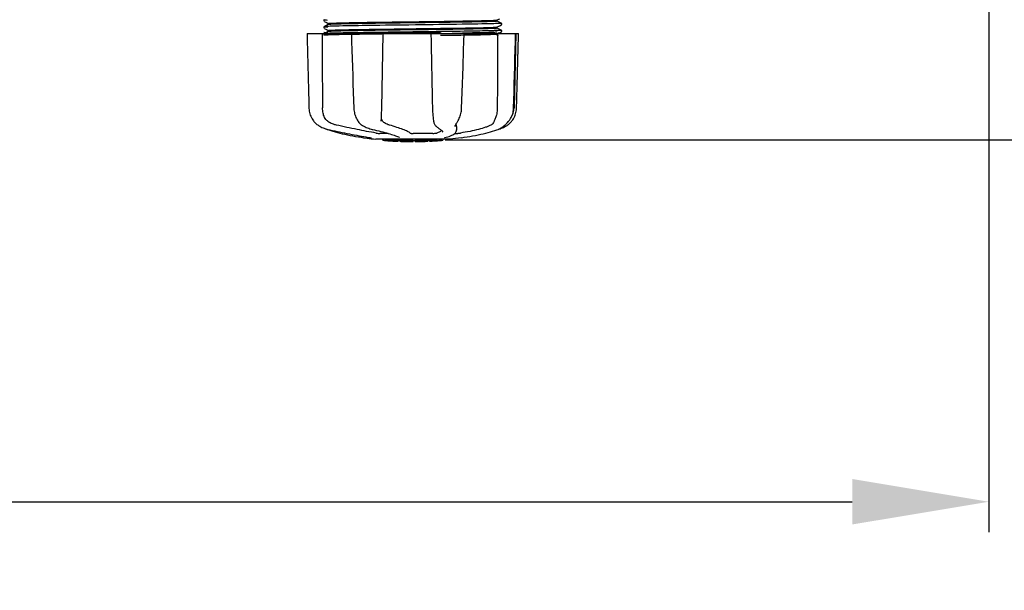
# Model space of a CAD drawing. Units: millimetres. Extents: x 8315 to 12714, y 207 to 6293.
# Drawn here: x 10435 to 10760, y 1932 to 2121 of the extents above; entities that cross this region are included whole.
import ezdxf

# ---------------------------------------------------------------- set-up
doc = ezdxf.new("R2010")
doc.units = ezdxf.units.MM
doc.layers.add('COTAS', color=7, linetype='Continuous')
doc.styles.add('ARIAL', font='arial.ttf')
doc.dimstyles.new('Diseño_PlanosFabricacion', dxfattribs={"dimtxt": 40, "dimasz": 45, "dimexe": 10, "dimexo": 10, "dimgap": 10, "dimtad": 1, "dimtih": 1, "dimtoh": 1, "dimdec": 0, "dimzin": 1, "dimdsep": 46, "dimtxsty": 'ARIAL', "dimcen": 15, "dimadec": 0, "dimazin": 0, "dimtp": 0.05, "dimtm": 0.05, "dimtfac": 1, "dimtdec": 0, "dimtofl": 0, "dimtmove": 0, "dimatfit": 3, "dimfxl": 0, "dimtolj": 1, "dimarcsym": 0})

# ---------------------------------------------------------------- blocks, each defined once
blk = doc.blocks.new('*D4')
at = {"layer": 'COTAS', "color": 0, "lineweight": -2}
for p, q in [((10710.39, 2780.7), (11022.36, 2780.7)), ((11012.36, 2735.7), (11012.36, 2457.93)), ((11012.36, 2126.09), (11012.36, 2397.08)), ((10575.46, 2081.09), (11022.36, 2081.09))]:
    blk.add_line(p, q, dxfattribs=at)
at = {"layer": 'COTAS', "color": 0}
for points in [[(11004.86, 2735.7), (11019.86, 2735.7), (11012.36, 2780.7)], [(11004.86, 2126.09), (11019.86, 2126.09), (11012.36, 2081.09)]]:
    blk.add_solid(points, dxfattribs=at)
at = {"layer": 'Defpoints', "color": 0}
for p in [(10700.39, 2780.7), (10565.46, 2081.09), (11012.36, 2081.09)]:
    blk.add_point(p, dxfattribs=at)
at = {"layer": 'COTAS', "color": 0, "insert": (11012.36, 2427.51), "char_height": 40, "attachment_point": 5, "style": 'ARIAL'}
blk.add_mtext('\\A1;700 mm', dxfattribs=at)
blk = doc.blocks.new('*D5')
at = {"layer": 'COTAS', "color": 0, "lineweight": -2}
for p, q in [((10754.72, 2431.21), (10754.72, 1951.64)), ((8999.72, 2160.21), (8999.72, 1951.64)), ((9044.72, 1961.64), (10709.72, 1961.64))]:
    blk.add_line(p, q, dxfattribs=at)
at = {"layer": 'COTAS', "color": 0}
for points in [[(9044.72, 1969.14), (9044.72, 1954.14), (8999.72, 1961.64)], [(10709.72, 1969.14), (10709.72, 1954.14), (10754.72, 1961.64)]]:
    blk.add_solid(points, dxfattribs=at)
at = {"layer": 'Defpoints', "color": 0}
for p in [(10754.72, 2441.21), (8999.72, 2170.21), (10754.72, 1961.64)]:
    blk.add_point(p, dxfattribs=at)
at = {"layer": 'COTAS', "color": 0, "insert": (9877.22, 1992.06), "char_height": 40, "attachment_point": 5, "style": 'ARIAL'}
blk.add_mtext('\\A1;1755 mm', dxfattribs=at)

msp = doc.modelspace()

# ---------------------------------------------------------------- linework, layer by layer
at = {"linetype": 'Continuous'}
for p, q in [((10535.41, 2120.62), (10535.37, 2120.55)), ((10535.37, 2120.29), (10535.41, 2120.23)), ((10535.41, 2118.31), (10535.37, 2118.24)), ((10535.37, 2117.99), (10535.41, 2117.92)), ((10535.45, 2120.66), (10535.41, 2120.62)), ((10535.45, 2118.35), (10535.41, 2118.31)), ((10535.51, 2120.14), (10536.02, 2119.87)), ((10536.82, 2119.08), (10535.51, 2118.4)), ((10535.51, 2117.83), (10536.02, 2117.57)), ((10536.02, 2119.87), (10536.45, 2119.65)), ((10536.45, 2119.65), (10536.82, 2119.46)), ((10536.82, 2119.07), (10536.82, 2119.47)), ((10565.62, 2118.98), (10563.43, 2118.95)), ((10573.89, 2117.86), (10574.25, 2117.86)), ((10592.61, 2120.61), (10593.41, 2121.03)), ((10592.99, 2120.04), (10592.61, 2120.24)), ((10592.61, 2118.3), (10593.41, 2118.72)), ((10592.99, 2117.73), (10592.61, 2117.93)), ((10592.62, 2120.23), (10592.62, 2120.62)), ((10592.62, 2117.92), (10592.62, 2118.31)), ((10593.42, 2119.81), (10592.99, 2120.04)), ((10593.41, 2118.72), (10593.92, 2118.98)), ((10593.92, 2119.55), (10593.42, 2119.81)), ((10593.98, 2119.02), (10594.02, 2119.07)), ((10594.07, 2119.4), (10594.02, 2119.46)), ((10594.02, 2119.07), (10594.07, 2119.14)), ((10529.85, 2116.1), (10599.58, 2116.1)), ((10529.85, 2116.1), (10529.85, 2116.08)), ((10533.46, 2116.08), (10529.86, 2116.08)), ((10535.41, 2116), (10535.37, 2115.94)), ((10535.39, 2115.63), (10535.43, 2115.58)), ((10535.45, 2116.04), (10535.41, 2116)), ((10536.82, 2116.77), (10535.51, 2116.09)), ((10535.51, 2116.52), (10536.02, 2116.26)), ((10535.51, 2116.09), (10535.51, 2116.09)), ((10536.02, 2117.57), (10536.45, 2117.34)), ((10536.02, 2116.26), (10536.32, 2116.1)), ((10536.45, 2117.34), (10536.82, 2117.15)), ((10536.82, 2116.76), (10536.82, 2117.16)), ((10544.45, 2116.13), (10544.62, 2116.13)), ((10544.46, 2116.1), (10544.46, 2116.08)), ((10544.62, 2116.13), (10545.23, 2116.14)), ((10554.44, 2116.08), (10544.63, 2116.08)), ((10545.23, 2116.14), (10545.45, 2116.14)), ((10565.3, 2116.66), (10564.7, 2116.66)), ((10565.3, 2116.11), (10564.71, 2116.11)), ((10570.7, 2116.1), (10570.75, 2113.49)), ((10571.17, 2116.12), (10570.87, 2116.11)), ((10581.44, 2116.08), (10571.17, 2116.08)), ((10573.48, 2117.46), (10572.54, 2117.44)), ((10572.54, 2116.53), (10573.48, 2116.54)), ((10573.88, 2117.46), (10573.48, 2117.46)), ((10573.48, 2116.54), (10573.91, 2116.55)), ((10573.9, 2116.77), (10573.5, 2116.77)), ((10573.9, 2116.22), (10573.5, 2116.22)), ((10574.22, 2116.16), (10573.92, 2116.15)), ((10581.65, 2116.08), (10581.65, 2116.1)), ((10592.6, 2115.99), (10592.61, 2115.99)), ((10592.61, 2115.99), (10593.41, 2116.41)), ((10592.99, 2115.42), (10592.61, 2115.62)), ((10592.62, 2115.61), (10592.62, 2116)), ((10593.42, 2117.51), (10592.99, 2117.73)), ((10593.42, 2116.2), (10592.99, 2116.42)), ((10593.41, 2116.41), (10593.92, 2116.68)), ((10593.92, 2117.24), (10593.42, 2117.51)), ((10593.6, 2116.1), (10593.42, 2116.2)), ((10598.64, 2116.08), (10593.93, 2116.08)), ((10593.98, 2116.72), (10594.02, 2116.76)), ((10594.07, 2117.09), (10594.02, 2117.16)), ((10594.02, 2116.76), (10594.07, 2116.83)), ((10598.67, 2116.1), (10598.17, 2091.6)), ((10598.59, 2113.5), (10598.66, 2116.08)), ((10598.66, 2116.08), (10598.66, 2116.1)), ((10599.58, 2116.08), (10599.58, 2116.1)), ((10597.99, 2091.57), (10598.14, 2096.83)), ((10545.19, 2094.06), (10545.27, 2091.56)), ((10592.62, 2094.7), (10592.62, 2094.29)), ((10592.62, 2094.29), (10592.62, 2091.6)), ((10545.27, 2091.56), (10545.28, 2091.35)), ((10597.98, 2091.37), (10597.99, 2091.57)), ((10533.59, 2085.82), (10533.81, 2085.68)), ((10533.81, 2085.68), (10533.85, 2085.66)), ((10533.85, 2085.66), (10534.03, 2085.55)), ((10546.69, 2087.16), (10546.76, 2087.06)), ((10546.69, 2087.16), (10546.69, 2087.16)), ((10548.35, 2085.67), (10548.4, 2085.64)), ((10548.4, 2085.64), (10548.61, 2085.54)), ((10554.34, 2087.23), (10554.34, 2087.36)), ((10554.34, 2087.23), (10554.34, 2087.23)), ((10571.56, 2087.33), (10571.56, 2087.33)), ((10572.29, 2085.71), (10572.39, 2085.62)), ((10572.39, 2085.62), (10572.59, 2085.43)), ((10578.7, 2085.5), (10578.7, 2085.5)), ((10579.16, 2085.51), (10579.14, 2084.31)), ((10579.45, 2087.01), (10579.55, 2087.17)), ((10596.23, 2087.06), (10596.29, 2087.13)), ((10596.29, 2087.13), (10596.44, 2087.31)), ((10536.11, 2084.67), (10536.13, 2084.65)), ((10536.53, 2084.49), (10537.01, 2084.32)), ((10536.66, 2084.51), (10536.83, 2084.47)), ((10551.35, 2084.52), (10551.51, 2084.48)), ((10556.64, 2083.17), (10553.91, 2083.17)), ((10571.31, 2083.17), (10564.83, 2083.17)), ((10573.76, 2084.52), (10573.76, 2084.52)), ((10573.76, 2084.52), (10573.92, 2084.42)), ((10573.92, 2084.42), (10574.12, 2084.28)), ((10574.59, 2083.65), (10574.59, 2083.66)), ((10578.54, 2083.17), (10579.22, 2083.17)), ((10579.12, 2084.11), (10579.14, 2084.32)), ((10579.14, 2084.32), (10579.14, 2084.3)), ((10592.42, 2084.32), (10592.9, 2084.49)), ((10592.9, 2084.49), (10593.03, 2084.54)), ((10593.33, 2084.67), (10593.54, 2084.73)), ((10593.54, 2084.73), (10593.92, 2084.87)), ((10593.55, 2084.79), (10593.68, 2084.86)), ((10593.68, 2084.86), (10593.79, 2084.93)), ((10593.93, 2085.02), (10593.79, 2084.93)), ((10548.5, 2081.77), (10549.66, 2081.6)), ((10549.66, 2081.6), (10549.66, 2081.6)), ((10550.51, 2081.8), (10550.62, 2081.78)), ((10576.97, 2081.27), (10552.51, 2081.27)), ((10554.83, 2080.94), (10554.83, 2081.27)), ((10557.29, 2080.75), (10557.29, 2081.15)), ((10558.26, 2080.67), (10558.26, 2080.67)), ((10559.9, 2081.01), (10559.9, 2080.59)), ((10560.38, 2081.84), (10560.38, 2081.84)), ((10560.5, 2080.58), (10560.5, 2080.96)), ((10560.76, 2080.56), (10560.76, 2080.98)), ((10564.82, 2080.49), (10564.82, 2080.51)), ((10564.86, 2080.51), (10564.86, 2080.91)), ((10565.46, 2080.49), (10565.46, 2080.91)), ((10565.46, 2080.49), (10567.13, 2080.51)), ((10567.12, 2080.93), (10567.12, 2080.51)), ((10567.12, 2080.51), (10567.15, 2080.51)), ((10568.01, 2080.53), (10568.01, 2080.96)), ((10569.66, 2081.02), (10569.66, 2080.59)), ((10570.26, 2080.62), (10570.26, 2081.04)), ((10571.93, 2080.72), (10571.93, 2080.71)), ((10572.9, 2080.78), (10572.69, 2080.77)), ((10573.41, 2081.24), (10572.75, 2081.19)), ((10572.75, 2080.79), (10572.75, 2081.19)), ((10572.75, 2080.79), (10573.41, 2080.84)), ((10572.9, 2080.78), (10572.9, 2080.78)), ((10573.8, 2081.27), (10573.41, 2081.24)), ((10573.41, 2080.84), (10573.41, 2081.24)), ((10574.22, 2080.89), (10574.22, 2081.27)), ((10574.22, 2080.89), (10574.61, 2080.91)), ((10574.61, 2080.91), (10574.6, 2080.91)), ((10574.61, 2081.27), (10574.61, 2080.91)), ((10575.33, 2081.78), (10575.34, 2081.78)), ((10579.78, 2081.61), (10577, 2081.27)), ((10580.93, 2081.77), (10579.77, 2081.6))]:
    msp.add_line(p, q, dxfattribs=at)
for points in [[(10535.37, 2120.55), (10535.34, 2120.46), (10535.34, 2120.37), (10535.37, 2120.29)], [(10535.37, 2118.24), (10535.34, 2118.15), (10535.34, 2118.06), (10535.37, 2117.99)], [(10594.07, 2119.14), (10594.09, 2119.22), (10594.09, 2119.31), (10594.07, 2119.4)], [(10529.85, 2116.08), (10529.92, 2113.49), (10529.99, 2110.68), (10530.12, 2105.1)], [(10535.37, 2115.94), (10535.34, 2115.86), (10535.34, 2115.77), (10535.36, 2115.69), (10535.39, 2115.63)], [(10535.43, 2116.58), (10535.47, 2116.54), (10535.5, 2116.53), (10535.51, 2116.52)], [(10544.46, 2116.08), (10544.54, 2113.48), (10544.64, 2110.68), (10544.82, 2105.1)], [(10554.42, 2088.99), (10554.44, 2089.38), (10554.45, 2089.78), (10554.46, 2090.17), (10554.47, 2090.58), (10554.48, 2090.98), (10554.49, 2091.39), (10554.96, 2116.1)], [(10581.48, 2110.7), (10581.57, 2113.5), (10581.65, 2116.08)], [(10594.07, 2116.83), (10594.09, 2116.91), (10594.09, 2117), (10594.07, 2117.09)], [(10599.38, 2107.89), (10599.45, 2110.68), (10599.58, 2116.08)], [(10570.75, 2113.49), (10570.81, 2110.68), (10570.87, 2107.89), (10570.94, 2105.11), (10571, 2102.33), (10571.06, 2099.57), (10571.12, 2096.81), (10571.17, 2094.07), (10571.23, 2091.37)], [(10598.36, 2105.12), (10598.44, 2107.91), (10598.59, 2113.5)], [(10581.11, 2099.58), (10581.21, 2102.35), (10581.3, 2105.12), (10581.48, 2110.7)], [(10530.12, 2105.1), (10530.19, 2102.33), (10530.33, 2096.81)], [(10544.82, 2105.1), (10544.91, 2102.33), (10545, 2099.56), (10545.19, 2094.06)], [(10598.14, 2096.83), (10598.21, 2099.58), (10598.36, 2105.12)], [(10599.17, 2099.57), (10599.24, 2102.33), (10599.38, 2107.89)], [(10580.85, 2091.56), (10580.94, 2094.08), (10581.11, 2099.58)], [(10598.97, 2091.57), (10599.03, 2094.07), (10599.17, 2099.57)], [(10530.33, 2096.81), (10530.4, 2094.07), (10530.46, 2091.57)], [(10530.46, 2091.57), (10530.47, 2091.36), (10530.51, 2090.93), (10530.57, 2090.5), (10530.66, 2090.07), (10530.78, 2089.65), (10530.92, 2089.24), (10531.09, 2088.83), (10531.28, 2088.43), (10531.49, 2088.04), (10531.74, 2087.66), (10532, 2087.3), (10532.14, 2087.13)], [(10545.28, 2091.35), (10545.31, 2090.93), (10545.37, 2090.5), (10545.45, 2090.08), (10545.55, 2089.66), (10545.67, 2089.25), (10545.81, 2088.84), (10545.97, 2088.45), (10546.15, 2088.06), (10546.35, 2087.69), (10546.58, 2087.33), (10546.69, 2087.16)], [(10554.34, 2087.36), (10554.35, 2087.54), (10554.37, 2087.89), (10554.39, 2088.24), (10554.41, 2088.61), (10554.42, 2088.99)], [(10571.23, 2091.37), (10571.25, 2090.96), (10571.26, 2090.55), (10571.28, 2090.15), (10571.31, 2089.75), (10571.34, 2089.35), (10571.37, 2088.96), (10571.41, 2088.58), (10571.45, 2088.2), (10571.49, 2087.84), (10571.54, 2087.49), (10571.56, 2087.33)], [(10579.55, 2087.17), (10579.71, 2087.43), (10579.9, 2087.79), (10580.08, 2088.16), (10580.24, 2088.54), (10580.38, 2088.93), (10580.5, 2089.33), (10580.61, 2089.73), (10580.7, 2090.14), (10580.76, 2090.55), (10580.81, 2090.97), (10580.85, 2091.38), (10580.85, 2091.56)], [(10596.44, 2087.31), (10596.71, 2087.68), (10596.95, 2088.05), (10597.17, 2088.44), (10597.37, 2088.84), (10597.54, 2089.25), (10597.68, 2089.67), (10597.79, 2090.09), (10597.88, 2090.52), (10597.95, 2090.94), (10597.98, 2091.37)], [(10597.3, 2087.13), (10597.43, 2087.3), (10597.7, 2087.66), (10597.94, 2088.04), (10598.15, 2088.43), (10598.35, 2088.83), (10598.51, 2089.24), (10598.65, 2089.65), (10598.77, 2090.07), (10598.86, 2090.5), (10598.92, 2090.93), (10598.96, 2091.36), (10598.97, 2091.57)], [(10532.14, 2087.13), (10532.22, 2087.03), (10532.45, 2086.78), (10532.67, 2086.55), (10532.9, 2086.34), (10533.13, 2086.15), (10533.36, 2085.98), (10533.59, 2085.82)], [(10534.03, 2085.55), (10534.39, 2085.35), (10534.76, 2085.18), (10535.13, 2085.01), (10535.51, 2084.87), (10535.89, 2084.73), (10536.27, 2084.62), (10536.66, 2084.51)], [(10546.76, 2087.06), (10546.96, 2086.8), (10547.17, 2086.57), (10547.39, 2086.35), (10547.62, 2086.16), (10547.86, 2085.98), (10548.1, 2085.81), (10548.35, 2085.67)], [(10548.61, 2085.54), (10549.01, 2085.35), (10549.4, 2085.17), (10549.8, 2085.01), (10550.19, 2084.86), (10550.58, 2084.73), (10550.97, 2084.62), (10551.35, 2084.52)], [(10571.56, 2087.33), (10571.58, 2087.19), (10571.64, 2086.92), (10571.71, 2086.67), (10571.8, 2086.44), (10571.9, 2086.24), (10572.01, 2086.05), (10572.13, 2085.89), (10572.27, 2085.73), (10572.29, 2085.71)], [(10572.59, 2085.43), (10572.79, 2085.25), (10572.98, 2085.09), (10573.17, 2084.94), (10573.34, 2084.81), (10573.52, 2084.68), (10573.69, 2084.57), (10573.76, 2084.52)], [(10578.7, 2085.5), (10578.7, 2085.54), (10578.71, 2085.59), (10578.73, 2085.66), (10578.75, 2085.74), (10578.78, 2085.83), (10578.83, 2085.93), (10578.88, 2086.03), (10578.94, 2086.15), (10579.01, 2086.28), (10579.08, 2086.41), (10579.16, 2086.55), (10579.25, 2086.7), (10579.35, 2086.85), (10579.45, 2087.01)], [(10593.92, 2084.87), (10594.3, 2085.01), (10594.67, 2085.18), (10595.04, 2085.35), (10595.4, 2085.55), (10595.58, 2085.66)], [(10593.93, 2085.02), (10594.07, 2085.12), (10594.23, 2085.23), (10594.4, 2085.35), (10594.58, 2085.49), (10594.77, 2085.63), (10594.97, 2085.8), (10595.17, 2085.97), (10595.38, 2086.16), (10595.59, 2086.36), (10595.8, 2086.58), (10596.02, 2086.81), (10596.23, 2087.06)], [(10595.58, 2085.66), (10595.62, 2085.68), (10595.84, 2085.82), (10596.07, 2085.98), (10596.3, 2086.15), (10596.53, 2086.34), (10596.76, 2086.55), (10596.99, 2086.78), (10597.21, 2087.03), (10597.3, 2087.13)], [(10536.13, 2084.65), (10536.26, 2084.59), (10536.4, 2084.54), (10536.53, 2084.49)], [(10536.83, 2084.47), (10537.4, 2084.35), (10538.18, 2084.18), (10538.97, 2084.01), (10539.77, 2083.84), (10540.57, 2083.67), (10541.38, 2083.5), (10542.19, 2083.34), (10543.01, 2083.18), (10543.82, 2083.02), (10544.62, 2082.86), (10545.42, 2082.71), (10546.22, 2082.56), (10547, 2082.41), (10547.77, 2082.27), (10548.53, 2082.14), (10549.28, 2082.01), (10550.01, 2081.88), (10550.51, 2081.8)], [(10537.01, 2084.32), (10537.67, 2084.1), (10538.37, 2083.89), (10539.1, 2083.68), (10539.86, 2083.48), (10540.65, 2083.28), (10541.46, 2083.08), (10542.3, 2082.89), (10543.17, 2082.71), (10544.05, 2082.53), (10544.96, 2082.36), (10545.88, 2082.19), (10546.81, 2082.04), (10547.75, 2081.89), (10548.5, 2081.77)], [(10551.51, 2084.48), (10552.06, 2084.35), (10552.78, 2084.18), (10553.49, 2084), (10554.17, 2083.83), (10554.83, 2083.66), (10555.46, 2083.49), (10556.06, 2083.33), (10556.63, 2083.17), (10557.18, 2083.01), (10557.69, 2082.85), (10558.16, 2082.7), (10558.6, 2082.55), (10559, 2082.41), (10559.37, 2082.28), (10559.69, 2082.15), (10559.98, 2082.03), (10560.23, 2081.91), (10560.38, 2081.84)], [(10574.12, 2084.28), (10574.27, 2084.15), (10574.4, 2084.03), (10574.49, 2083.92), (10574.55, 2083.81), (10574.58, 2083.72), (10574.59, 2083.65)], [(10575.34, 2081.78), (10575.75, 2081.89), (10576.25, 2082.04), (10576.73, 2082.2), (10577.19, 2082.37), (10577.6, 2082.56), (10577.97, 2082.76), (10578.28, 2082.96), (10578.55, 2083.17), (10578.77, 2083.39), (10578.93, 2083.62), (10579.05, 2083.86), (10579.12, 2084.11)], [(10580.93, 2081.77), (10581.68, 2081.89), (10582.62, 2082.04), (10583.55, 2082.19), (10584.47, 2082.36), (10585.38, 2082.53), (10586.26, 2082.71), (10587.13, 2082.89), (10587.97, 2083.08), (10588.78, 2083.28), (10589.57, 2083.48), (10590.33, 2083.68), (10591.06, 2083.89), (10591.76, 2084.1), (10592.42, 2084.32)], [(10593.03, 2084.54), (10593.17, 2084.59), (10593.3, 2084.65), (10593.43, 2084.72), (10593.55, 2084.79)], [(10550.62, 2081.78), (10550.72, 2081.76), (10550.77, 2081.75)], [(10550.77, 2081.75), (10550.81, 2081.75), (10550.85, 2081.74), (10550.89, 2081.73)], [(10550.89, 2081.73), (10550.92, 2081.72), (10550.96, 2081.72), (10550.99, 2081.71), (10551.01, 2081.7), (10551.04, 2081.7), (10551.06, 2081.69), (10551.08, 2081.69), (10551.09, 2081.68), (10551.1, 2081.68), (10551.11, 2081.68), (10551.12, 2081.68)], [(10575.21, 2081.74), (10575.21, 2081.74), (10575.21, 2081.74), (10575.21, 2081.74), (10575.22, 2081.75), (10575.24, 2081.75), (10575.25, 2081.76), (10575.27, 2081.76), (10575.3, 2081.77), (10575.33, 2081.78)]]:
    msp.add_lwpolyline(points, dxfattribs=at)
for centre, radius, start, end in [((10535.16, 4957.39), 2841.5, 270.78769, 270.92676), ((10592.17, 2091.72), 6, 325.1838, 358.8309), ((10600.68, 2095.37), 23.58, 202.9085, 203.5975), ((10564.72, 2193.93), 113.33, 262.3608, 263.7779), ((10557.98, 2106.42), 25.68, 262.9409, 265.6026), ((10564.72, 2194.23), 113.35, 265.3035, 265.5934), ((10557.96, 2106.51), 25.36, 265.5897, 268.4864), ((10557.96, 2106.19), 25.45, 265.6052, 268.4917), ((10564.72, 2194.23), 113.75, 265.6089, 266.4971), ((10564.72, 2194.23), 113.32, 266.2444, 267.5644), ((10564.72, 2194.23), 113.73, 266.2576, 267.5729), ((10558.94, 2099.91), 19.25, 266.4969, 267.234), ((10558.94, 2099.88), 19.22, 267.234, 267.9583), ((10564.72, 2194.23), 113.75, 266.622, 266.7443), ((10564.72, 2194.23), 113.75, 266.7443, 267.5681), ((10564.72, 2194.23), 113.35, 267.5644, 267.9973), ((10562.47, 2108), 27.48, 265.8932, 266.4286), ((10564.72, 2194.23), 113.32, 267.9973, 270.0707), ((10564.72, 2194.23), 113.73, 268.0044, 270.0705), ((10564.72, 2194.23), 113.75, 268.0048, 268.7922), ((10562.46, 2107.9), 27.39, 267.3128, 268.5014), ((10562.46, 2107.87), 27.35, 268.5016, 269.6991), ((10564.72, 2194.23), 113.75, 268.7922, 269.4368), ((10563.85, 2105.02), 24.54, 269.4343, 270.4323), ((10563.85, 2105.04), 24.55, 270.4326, 272.2729), ((10564.72, 2194.23), 113.75, 269.6554, 270.0523), ((10564.72, 2194.23), 113.35, 270.0707, 270.3759), ((10564.72, 2194.23), 113.32, 270.3741, 271.2173), ((10564.72, 2194.23), 113.73, 270.3728, 271.2131), ((10564.72, 2194.23), 113.35, 271.2188, 271.668), ((10564.72, 2194.23), 113.75, 271.4062, 271.4683), ((10564.72, 2194.23), 113.32, 271.668, 272.5009), ((10564.72, 2194.23), 113.73, 271.6621, 272.4921), ((10564.72, 2194.23), 113.75, 271.666, 272.4959), ((10564.72, 2194.23), 113.35, 272.5047, 272.8046), ((10564.72, 2194.23), 113.32, 272.8046, 274.0676), ((10564.72, 2194.23), 113.73, 272.7948, 274.0533), ((10564.72, 2194.23), 113.75, 272.7987, 273.6402), ((10564.72, 2194.23), 113.75, 273.6374, 273.8385), ((10564.72, 2194.23), 113.75, 273.6374, 273.8385), ((10579.28, 1976.05), 104.92, 93.5982, 93.7966), ((10575.72, 2030.31), 50.54, 93.4337, 93.8456), ((10564.72, 2194.23), 113.75, 274.1285, 274.9859), ((10593.11, 1786.53), 294.97, 93.6703, 93.8285)]:
    msp.add_arc(centre, radius, start, end, dxfattribs=at)
for points, knots in [([(10535.51, 2120.71), (10535.45, 2120.68), (10536.13, 2120.62), (10536.23, 2120.62), (10536.49, 2120.6)], [0, 0, 0, 0, 0.204911, 1, 1, 1, 1]), ([(10535.51, 2118.4), (10535.45, 2118.36), (10536.19, 2118.31), (10536.29, 2118.3), (10536.57, 2118.29)], [0, 0, 0, 0, 0.206775, 1, 1, 1, 1]), ([(10536.43, 2118.48), (10536.22, 2118.47), (10535.94, 2118.46), (10535.63, 2118.42), (10535.54, 2118.41), (10535.51, 2118.4)], [0, 0, 0, 0, 0.703072, 0.902356, 1, 1, 1, 1]), ([(10537.84, 2118.54), (10537.71, 2118.53), (10537.24, 2118.52), (10536.77, 2118.5), (10536.43, 2118.48)], [0, 0, 0, 0, 0.291131, 1, 1, 1, 1]), ([(10536.82, 2119.47), (10536.82, 2119.47), (10536.83, 2119.48), (10536.84, 2119.48), (10536.84, 2119.48)], [0, 0, 0, 0, 0.323738, 1, 1, 1, 1]), ([(10538.14, 2119.19), (10537.96, 2119.18), (10537.65, 2119.16), (10537.25, 2119.14), (10536.99, 2119.11), (10536.86, 2119.1), (10536.82, 2119.08)], [0, 0, 0, 0, 0.405922, 0.708638, 0.906816, 1, 1, 1, 1]), ([(10536.84, 2119.48), (10536.94, 2119.51), (10537.22, 2119.53), (10537.51, 2119.55), (10537.7, 2119.56)], [0, 0, 0, 0, 0.329362, 1, 1, 1, 1]), ([(10537.7, 2119.56), (10538.93, 2119.62), (10542.24, 2119.7), (10548.24, 2119.82), (10556.01, 2119.93), (10561.71, 2120), (10564.72, 2120.04)], [0, 0, 0, 0, 0.137328, 0.367502, 0.66575, 1, 1, 1, 1]), ([(10563.43, 2118.95), (10558.32, 2118.89), (10549.78, 2118.77), (10541.25, 2118.65), (10537.84, 2118.54)], [0, 0, 0, 0, 0.599958, 1, 1, 1, 1]), ([(10564.72, 2119.65), (10559.23, 2119.58), (10551.69, 2119.48), (10542.83, 2119.32), (10539.45, 2119.24), (10538.14, 2119.19)], [0, 0, 0, 0, 0.619128, 0.851546, 1, 1, 1, 1]), ([(10564.72, 2120.04), (10570.22, 2120.11), (10577.79, 2120.21), (10586.67, 2120.37), (10590.04, 2120.45), (10591.34, 2120.51)], [0, 0, 0, 0, 0.620485, 0.852671, 1, 1, 1, 1]), ([(10591.26, 2120.11), (10589.94, 2120.06), (10586.56, 2119.98), (10577.71, 2119.82), (10570.19, 2119.72), (10564.72, 2119.65)], [0, 0, 0, 0, 0.149219, 0.381794, 1, 1, 1, 1]), ([(10564.72, 2117.73), (10565.49, 2117.74), (10568.55, 2117.78), (10571.61, 2117.82), (10573.89, 2117.86)], [0, 0, 0, 0, 0.254229, 1, 1, 1, 1]), ([(10591.44, 2119.39), (10587.97, 2119.28), (10579.37, 2119.16), (10570.76, 2119.04), (10565.62, 2118.98)], [0, 0, 0, 0, 0.402771, 1, 1, 1, 1]), ([(10574.25, 2117.86), (10577.76, 2117.91), (10583.43, 2118), (10589.1, 2118.1), (10591.26, 2118.2)], [0, 0, 0, 0, 0.619718, 1, 1, 1, 1]), ([(10592.6, 2117.91), (10592.56, 2117.89), (10592.42, 2117.87), (10591.96, 2117.83), (10591.54, 2117.81), (10591.22, 2117.8)], [0, 0, 0, 0, 0.100045, 0.300407, 1, 1, 1, 1]), ([(10592.6, 2120.21), (10592.56, 2120.2), (10592.42, 2120.18), (10591.98, 2120.14), (10591.57, 2120.13), (10591.26, 2120.11)], [0, 0, 0, 0, 0.099202, 0.299454, 1, 1, 1, 1]), ([(10591.26, 2118.2), (10591.44, 2118.2), (10591.76, 2118.22), (10592.17, 2118.24), (10592.43, 2118.27), (10592.57, 2118.28), (10592.61, 2118.3)], [0, 0, 0, 0, 0.406237, 0.709093, 0.907174, 1, 1, 1, 1]), ([(10591.34, 2120.51), (10591.51, 2120.52), (10591.81, 2120.53), (10592.2, 2120.55), (10592.44, 2120.58), (10592.57, 2120.59), (10592.61, 2120.61)], [0, 0, 0, 0, 0.405449, 0.70796, 0.906279, 1, 1, 1, 1]), ([(10592.9, 2119.45), (10592.8, 2119.44), (10592.31, 2119.42), (10591.82, 2119.4), (10591.44, 2119.39)], [0, 0, 0, 0, 0.210205, 1, 1, 1, 1]), ([(10592.62, 2120.23), (10592.62, 2120.22), (10592.61, 2120.22), (10592.6, 2120.22), (10592.6, 2120.21)], [0, 0, 0, 0, 0.360773, 1, 1, 1, 1]), ([(10592.62, 2117.92), (10592.62, 2117.92), (10592.61, 2117.91), (10592.6, 2117.91), (10592.6, 2117.91)], [0, 0, 0, 0, 0.357494, 1, 1, 1, 1]), ([(10593.92, 2119.55), (10593.98, 2119.52), (10593.27, 2119.46), (10593.17, 2119.46), (10592.9, 2119.45)], [0, 0, 0, 0, 0.205858, 1, 1, 1, 1]), ([(10536.36, 2115.62), (10536.13, 2115.61), (10536.05, 2115.61), (10535.46, 2115.55), (10535.51, 2115.52)], [0, 0, 0, 0, 0.797523, 1, 1, 1, 1]), ([(10535.51, 2116.09), (10535.5, 2116.08), (10535.57, 2116.04), (10535.63, 2116.05), (10535.84, 2116.02), (10536.17, 2116), (10536.48, 2115.98), (10536.66, 2115.98)], [0, 0, 0, 0, 0.037564, 0.10782, 0.214225, 0.535608, 1, 1, 1, 1]), ([(10535.51, 2116.52), (10535.54, 2116.5), (10535.66, 2116.49), (10535.88, 2116.47), (10536.23, 2116.45), (10536.51, 2116.43), (10536.66, 2116.43)], [0, 0, 0, 0, 0.09435, 0.29263, 0.594976, 1, 1, 1, 1]), ([(10536.36, 2116.17), (10536.16, 2116.16), (10535.88, 2116.12), (10535.59, 2116.13), (10535.51, 2116.09)], [0, 0, 0, 0, 0.70153, 1, 1, 1, 1]), ([(10537.72, 2116.22), (10537.59, 2116.22), (10537.13, 2116.2), (10536.68, 2116.19), (10536.36, 2116.17)], [0, 0, 0, 0, 0.292667, 1, 1, 1, 1]), ([(10537.72, 2115.67), (10537.59, 2115.67), (10537.13, 2115.65), (10536.68, 2115.64), (10536.36, 2115.62)], [0, 0, 0, 0, 0.292667, 1, 1, 1, 1]), ([(10536.82, 2117.16), (10536.82, 2117.16), (10536.82, 2117.16), (10536.82, 2117.16), (10536.83, 2117.17)], [0, 0, 0, 0, 0.377176, 1, 1, 1, 1]), ([(10536.93, 2116.8), (10536.92, 2116.79), (10536.88, 2116.79), (10536.85, 2116.78), (10536.82, 2116.77)], [0, 0, 0, 0, 0.350529, 1, 1, 1, 1]), ([(10536.83, 2117.17), (10536.86, 2117.18), (10537, 2117.2), (10537.25, 2117.22), (10537.65, 2117.25), (10537.96, 2117.26), (10538.14, 2117.27)], [0, 0, 0, 0, 0.095384, 0.294311, 0.596286, 1, 1, 1, 1]), ([(10538.08, 2116.87), (10537.95, 2116.87), (10537.56, 2116.85), (10537.18, 2116.83), (10536.93, 2116.8)], [0, 0, 0, 0, 0.349254, 1, 1, 1, 1]), ([(10564.7, 2116.66), (10559.29, 2116.59), (10550.3, 2116.47), (10541.3, 2116.34), (10537.72, 2116.22)], [0, 0, 0, 0, 0.601478, 1, 1, 1, 1]), ([(10564.71, 2116.11), (10559.3, 2116.04), (10550.3, 2115.92), (10541.3, 2115.79), (10537.72, 2115.67)], [0, 0, 0, 0, 0.601474, 1, 1, 1, 1]), ([(10564.72, 2117.34), (10559.2, 2117.27), (10551.63, 2117.17), (10542.75, 2117.01), (10539.38, 2116.93), (10538.08, 2116.87)], [0, 0, 0, 0, 0.620714, 0.852863, 1, 1, 1, 1]), ([(10538.14, 2117.27), (10539.45, 2117.33), (10542.83, 2117.41), (10551.69, 2117.57), (10559.23, 2117.66), (10564.72, 2117.73)], [0, 0, 0, 0, 0.148454, 0.380872, 1, 1, 1, 1]), ([(10543.16, 2116.1), (10543.26, 2116.1), (10543.69, 2116.11), (10544.12, 2116.12), (10544.45, 2116.13)], [0, 0, 0, 0, 0.242545, 1, 1, 1, 1]), ([(10545.45, 2116.14), (10546.84, 2116.17), (10553.26, 2116.28), (10559.68, 2116.36), (10564.72, 2116.42)], [0, 0, 0, 0, 0.216484, 1, 1, 1, 1]), ([(10572.54, 2117.44), (10571.9, 2117.44), (10569.29, 2117.4), (10566.68, 2117.37), (10564.72, 2117.34)], [0, 0, 0, 0, 0.245573, 1, 1, 1, 1]), ([(10564.72, 2116.42), (10565.38, 2116.43), (10567.98, 2116.47), (10570.59, 2116.5), (10572.54, 2116.53)], [0, 0, 0, 0, 0.253158, 1, 1, 1, 1]), ([(10573.5, 2116.77), (10572.83, 2116.76), (10570.1, 2116.73), (10567.36, 2116.69), (10565.3, 2116.66)], [0, 0, 0, 0, 0.244753, 1, 1, 1, 1]), ([(10573.5, 2116.22), (10572.84, 2116.21), (10570.1, 2116.18), (10567.37, 2116.14), (10565.3, 2116.11)], [0, 0, 0, 0, 0.244743, 1, 1, 1, 1]), ([(10573.92, 2116.15), (10573.69, 2116.15), (10572.78, 2116.14), (10571.86, 2116.13), (10571.17, 2116.12)], [0, 0, 0, 0, 0.247075, 1, 1, 1, 1]), ([(10591.22, 2117.8), (10589.02, 2117.71), (10583.24, 2117.61), (10577.46, 2117.51), (10573.88, 2117.46)], [0, 0, 0, 0, 0.381151, 1, 1, 1, 1]), ([(10591.31, 2117.08), (10588.95, 2117.01), (10583.15, 2116.9), (10577.34, 2116.82), (10573.9, 2116.77)], [0, 0, 0, 0, 0.406136, 1, 1, 1, 1]), ([(10573.91, 2115.55), (10577.48, 2115.6), (10583.25, 2115.69), (10589.02, 2115.79), (10591.22, 2115.88)], [0, 0, 0, 0, 0.618834, 1, 1, 1, 1]), ([(10591.74, 2116.52), (10590.43, 2116.45), (10586.89, 2116.37), (10583.34, 2116.3), (10581.12, 2116.26)], [0, 0, 0, 0, 0.371589, 1, 1, 1, 1]), ([(10591.22, 2115.88), (10591.54, 2115.9), (10591.96, 2115.91), (10592.42, 2115.96), (10592.56, 2115.97), (10592.6, 2115.99)], [0, 0, 0, 0, 0.699593, 0.899955, 1, 1, 1, 1]), ([(10592.81, 2117.13), (10592.71, 2117.13), (10592.21, 2117.11), (10591.7, 2117.09), (10591.31, 2117.08)], [0, 0, 0, 0, 0.211546, 1, 1, 1, 1]), ([(10592.59, 2116.59), (10592.5, 2116.57), (10592.21, 2116.55), (10591.93, 2116.53), (10591.74, 2116.52)], [0, 0, 0, 0, 0.326967, 1, 1, 1, 1]), ([(10592.62, 2116.61), (10592.62, 2116.61), (10592.6, 2116.6), (10592.6, 2116.59), (10592.59, 2116.59)], [0, 0, 0, 0, 0.32743, 1, 1, 1, 1]), ([(10593.92, 2117.24), (10593.93, 2117.24), (10593.86, 2117.2), (10593.81, 2117.21), (10593.61, 2117.17), (10593.29, 2117.16), (10592.99, 2117.14), (10592.81, 2117.13)], [0, 0, 0, 0, 0.036253, 0.105922, 0.21205, 0.533848, 1, 1, 1, 1]), ([(10535.31, 2089.24), (10535.25, 2089.43), (10535.04, 2090.2), (10534.95, 2091), (10534.94, 2091.6)], [0, 0, 0, 0, 0.243951, 1, 1, 1, 1]), ([(10537.45, 2086.66), (10537.19, 2086.79), (10536.69, 2087.11), (10536.07, 2087.73), (10535.6, 2088.46), (10535.39, 2088.98), (10535.31, 2089.24)], [0, 0, 0, 0, 0.257882, 0.511224, 0.756991, 1, 1, 1, 1]), ([(10592.3, 2089.24), (10592.2, 2088.85), (10592, 2088.29), (10591.72, 2087.6), (10591.6, 2087.3), (10591.54, 2087.17)], [0, 0, 0, 0, 0.56075, 0.800168, 1, 1, 1, 1]), ([(10592.62, 2091.6), (10592.62, 2091.4), (10592.59, 2090.6), (10592.46, 2089.81), (10592.3, 2089.24)], [0, 0, 0, 0, 0.256128, 1, 1, 1, 1]), ([(10539.51, 2085.93), (10539.33, 2085.97), (10538.62, 2086.15), (10537.94, 2086.41), (10537.45, 2086.66)], [0, 0, 0, 0, 0.251313, 1, 1, 1, 1]), ([(10552.63, 2083.29), (10550.54, 2083.66), (10546.16, 2084.5), (10541.79, 2085.42), (10539.51, 2085.93)], [0, 0, 0, 0, 0.47683, 1, 1, 1, 1]), ([(10554.61, 2087.51), (10554.58, 2087.58), (10554.47, 2087.85), (10554.42, 2088.14), (10554.39, 2088.36)], [0, 0, 0, 0, 0.244548, 1, 1, 1, 1]), ([(10555.37, 2086.66), (10555.2, 2086.76), (10554.89, 2087.01), (10554.68, 2087.34), (10554.61, 2087.51)], [0, 0, 0, 0, 0.514456, 1, 1, 1, 1]), ([(10557.04, 2085.93), (10556.9, 2085.97), (10556.32, 2086.16), (10555.77, 2086.42), (10555.37, 2086.66)], [0, 0, 0, 0, 0.240478, 1, 1, 1, 1]), ([(10563.86, 2083.29), (10563.74, 2083.39), (10563.45, 2083.59), (10562.93, 2083.87), (10562.26, 2084.18), (10561.11, 2084.64), (10559.36, 2085.25), (10557.87, 2085.69), (10557.04, 2085.93)], [0, 0, 0, 0, 0.062298, 0.143538, 0.243618, 0.36202, 0.650294, 1, 1, 1, 1]), ([(10579.16, 2085.51), (10579.16, 2085.54), (10579.16, 2085.69), (10579.12, 2085.83), (10579.07, 2085.93)], [0, 0, 0, 0, 0.241871, 1, 1, 1, 1]), ([(10590.52, 2085.93), (10590.26, 2085.8), (10589.68, 2085.54), (10588.32, 2085.03), (10586.29, 2084.44), (10583.51, 2083.82), (10581.5, 2083.47), (10580.44, 2083.3)], [0, 0, 0, 0, 0.083967, 0.181588, 0.414665, 0.691078, 1, 1, 1, 1]), ([(10591.54, 2087.17), (10591.44, 2086.9), (10591.24, 2086.52), (10590.85, 2086.13), (10590.63, 2085.99), (10590.52, 2085.93)], [0, 0, 0, 0, 0.523389, 0.763537, 1, 1, 1, 1]), ([(10552.63, 2083.29), (10552.85, 2083.25), (10553.27, 2083.2), (10553.7, 2083.17), (10553.91, 2083.17)], [0, 0, 0, 0, 0.514896, 1, 1, 1, 1]), ([(10563.86, 2083.29), (10563.87, 2083.28), (10563.91, 2083.26), (10564.02, 2083.22), (10564.22, 2083.19), (10564.5, 2083.17), (10564.72, 2083.17), (10564.83, 2083.17)], [0, 0, 0, 0, 0.050702, 0.127078, 0.352548, 0.6551, 1, 1, 1, 1]), ([(10571.31, 2083.17), (10571.56, 2083.17), (10571.92, 2083.19), (10572.35, 2083.24), (10572.54, 2083.28), (10572.62, 2083.3)], [0, 0, 0, 0, 0.563217, 0.81509, 1, 1, 1, 1]), ([(10574.28, 2084.14), (10574.2, 2084.06), (10573.99, 2083.89), (10573.44, 2083.59), (10572.96, 2083.41), (10572.62, 2083.3)], [0, 0, 0, 0, 0.191585, 0.420644, 1, 1, 1, 1]), ([(10579.22, 2083.17), (10579.28, 2083.17), (10579.45, 2083.18), (10579.73, 2083.21), (10580.07, 2083.25), (10580.32, 2083.29), (10580.44, 2083.3)], [0, 0, 0, 0, 0.156035, 0.399297, 0.694492, 1, 1, 1, 1]), ([(10567.15, 2080.51), (10567.17, 2080.51), (10567.29, 2080.52), (10567.41, 2080.52), (10567.51, 2080.52)], [0, 0, 0, 0, 0.162359, 1, 1, 1, 1]), ([(10567.63, 2080.52), (10567.68, 2080.52), (10567.77, 2080.53), (10567.87, 2080.53), (10567.94, 2080.53), (10567.98, 2080.53), (10568, 2080.53), (10568.01, 2080.53), (10568.01, 2080.53)], [0, 0, 0, 0, 0.372666, 0.691761, 0.816396, 0.911416, 0.973369, 1, 1, 1, 1])]:
    msp.add_open_spline(points, degree=3, knots=knots, dxfattribs=at)
for points in [[(10534.8, 2116.1), (10534.84, 2107.93), (10534.89, 2099.77), (10534.94, 2091.6)], [(10592.67, 2116.1), (10592.66, 2108.97), (10592.64, 2101.83), (10592.62, 2094.7)]]:
    msp.add_open_spline(points, degree=3, dxfattribs=at)

# ---------------------------------------------------------------- dimensions: what is measured, and where the dimension line sits
at = {"layer": 'COTAS'}
dim = msp.add_linear_dim(base=(11012.36, 2081.09), p1=(10700.39, 2780.7), p2=(10565.46, 2081.09), angle=90, dimstyle='Diseño_PlanosFabricacion', override={"dimpost": ' mm'}, dxfattribs=at)
dim.commit()
dim.dimension.update_dxf_attribs({"geometry": '*D4', "text_midpoint": (11012.36, 2427.51), "dimtype": 160})
dim = msp.add_linear_dim(base=(10754.72, 1961.64), p1=(8999.72, 2170.21), p2=(10754.72, 2441.21), dimstyle='Diseño_PlanosFabricacion', override={"dimpost": ' mm'}, dxfattribs=at)
dim.commit()
dim.dimension.update_dxf_attribs({"geometry": '*D5', "text_midpoint": (9877.22, 1961.64), "dimtype": 160})

doc.saveas('drawing.dxf')
